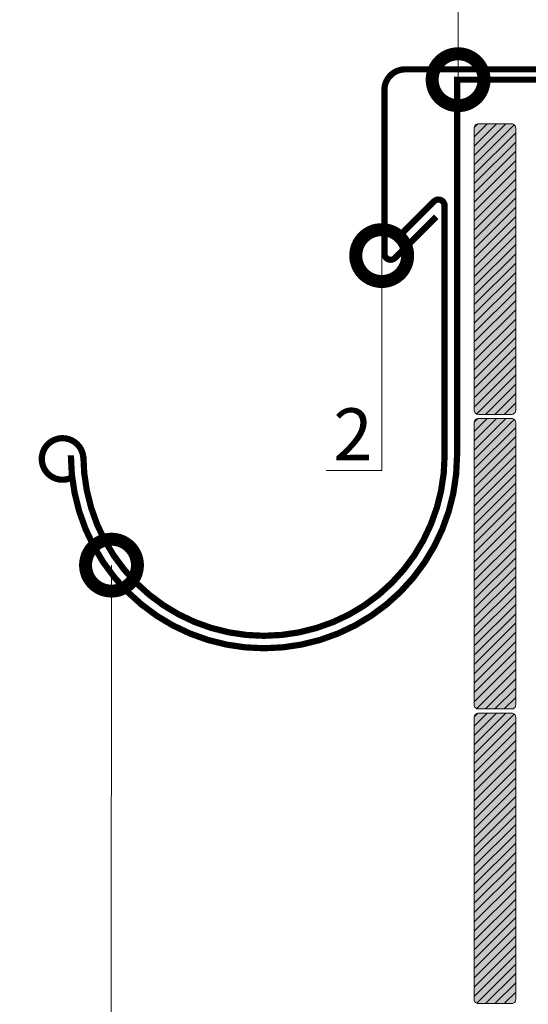
# Model space of a CAD drawing. Units: millimetres. Extents: x 259701 to 349231, y -19226 to 3115.
# Drawn here: x 315875 to 316120, y -4447 to -3973 of the extents above; entities that cross this region are included whole.
import ezdxf
from ezdxf import colors
from ezdxf.entities.mleader import LeaderData, LeaderLine
from ezdxf.math import Vec2, Vec3

# ---------------------------------------------------------------- set-up
doc = ezdxf.new("R2010")
doc.units = ezdxf.units.MM
doc.layers.get('0').update_dxf_attribs({"lineweight": 30})
doc.layers.add('TN-АННОТАЦИИ @ 10', color=7, linetype='Continuous', lineweight=20, true_color=0x000000)
doc.layers.add('TN-ДЕРЕВО', color=54, linetype='Continuous', lineweight=30)
doc.layers.add('TN-МЕТАЛЛ КОНСТРУКЦИИ', color=162, linetype='Continuous', lineweight=35)
doc.styles.add('TN-Текст', font='isocpeur.ttf')

# ---------------------------------------------------------------- blocks, each defined once
blk = doc.blocks.new('_DotSmall')
at = {"color": 0, "linetype": 'ByBlock', "const_width": 0.5}
blk.add_lwpolyline([(-0.0625, 0, 1), (0.0625, 0, 1)], format="xyb", close=True, dxfattribs=at)

msp = doc.modelspace()

# ---------------------------------------------------------------- hatches: boundary and pattern name
at = {"layer": 'TN-ДЕРЕВО', "lineweight": 0, "true_color": 0xfeeab9}
h = msp.add_hatch(color=254, dxfattribs=at)
h.dxf.hatch_style = 1
edge = h.paths.add_edge_path()
edge.add_line((316095.62, -4023.11), (316111.62, -4023.11))
edge.add_arc((316111.62, -4025.11), 2, 0, 90, ccw=False)
edge.add_line((316113.62, -4025.11), (316113.62, -4161.11))
edge.add_arc((316111.62, -4161.11), 2, -90, 0, ccw=False)
edge.add_line((316111.62, -4163.11), (316095.62, -4163.11))
edge.add_arc((316095.62, -4161.11), 2, 180, 270, ccw=False)
edge.add_line((316093.62, -4161.11), (316093.62, -4025.11))
edge.add_arc((316095.62, -4025.11), 2, 90, 180, ccw=False)
at = {"layer": 'TN-ДЕРЕВО', "lineweight": 0, "transparency": 33554559}
h = msp.add_hatch(dxfattribs=at)
h.set_pattern_fill('ANSI31', color=0)
h.set_pattern_definition([(45, (249006.1288, 13629.7766), (-2.24506403, 2.24506403), [])])
edge = h.paths.add_edge_path()
edge.add_line((316095.62, -4023.11), (316111.62, -4023.11))
edge.add_arc((316111.62, -4025.11), 2, 0, 90, ccw=False)
edge.add_line((316113.62, -4025.11), (316113.62, -4161.11))
edge.add_arc((316111.62, -4161.11), 2, 270, 360, ccw=False)
edge.add_line((316111.62, -4163.11), (316095.62, -4163.11))
edge.add_arc((316095.62, -4161.11), 2, 180, 270, ccw=False)
edge.add_line((316093.62, -4161.11), (316093.62, -4025.11))
edge.add_arc((316095.62, -4025.11), 2, 90, 180, ccw=False)
at = {"layer": 'TN-ДЕРЕВО', "lineweight": 0, "true_color": 0xfeeab9}
h = msp.add_hatch(color=254, dxfattribs=at)
h.dxf.hatch_style = 1
edge = h.paths.add_edge_path()
edge.add_line((316095.62, -4165.11), (316111.62, -4165.11))
edge.add_arc((316111.62, -4167.11), 2, 0, 90, ccw=False)
edge.add_line((316113.62, -4167.11), (316113.62, -4303.11))
edge.add_arc((316111.62, -4303.11), 2, -90, 0, ccw=False)
edge.add_line((316111.62, -4305.11), (316095.62, -4305.11))
edge.add_arc((316095.62, -4303.11), 2, 180, 270, ccw=False)
edge.add_line((316093.62, -4303.11), (316093.62, -4167.11))
edge.add_arc((316095.62, -4167.11), 2, 90, 180, ccw=False)
at = {"layer": 'TN-ДЕРЕВО', "lineweight": 0, "transparency": 33554559}
h = msp.add_hatch(dxfattribs=at)
h.set_pattern_fill('ANSI31', color=0)
h.set_pattern_definition([(45, (249006.1288, 13487.7766), (-2.24506403, 2.24506403), [])])
edge = h.paths.add_edge_path()
edge.add_line((316095.62, -4165.11), (316111.62, -4165.11))
edge.add_arc((316111.62, -4167.11), 2, 0, 90, ccw=False)
edge.add_line((316113.62, -4167.11), (316113.62, -4303.11))
edge.add_arc((316111.62, -4303.11), 2, 270, 360, ccw=False)
edge.add_line((316111.62, -4305.11), (316095.62, -4305.11))
edge.add_arc((316095.62, -4303.11), 2, 180, 270, ccw=False)
edge.add_line((316093.62, -4303.11), (316093.62, -4167.11))
edge.add_arc((316095.62, -4167.11), 2, 90, 180, ccw=False)
at = {"layer": 'TN-ДЕРЕВО', "lineweight": 0, "true_color": 0xfeeab9}
h = msp.add_hatch(color=254, dxfattribs=at)
h.dxf.hatch_style = 1
edge = h.paths.add_edge_path()
edge.add_line((316095.62, -4307.11), (316111.62, -4307.11))
edge.add_arc((316111.62, -4309.11), 2, 0, 90, ccw=False)
edge.add_line((316113.62, -4309.11), (316113.62, -4445.11))
edge.add_arc((316111.62, -4445.11), 2, -90, 0, ccw=False)
edge.add_line((316111.62, -4447.11), (316095.62, -4447.11))
edge.add_arc((316095.62, -4445.11), 2, 180, 270, ccw=False)
edge.add_line((316093.62, -4445.11), (316093.62, -4309.11))
edge.add_arc((316095.62, -4309.11), 2, 90, 180, ccw=False)
at = {"layer": 'TN-ДЕРЕВО', "lineweight": 0, "transparency": 33554559}
h = msp.add_hatch(dxfattribs=at)
h.set_pattern_fill('ANSI31', color=0)
h.set_pattern_definition([(45, (249006.1288, 13345.7766), (-2.24506403, 2.24506403), [])])
edge = h.paths.add_edge_path()
edge.add_line((316095.62, -4307.11), (316111.62, -4307.11))
edge.add_arc((316111.62, -4309.11), 2, 0, 90, ccw=False)
edge.add_line((316113.62, -4309.11), (316113.62, -4445.11))
edge.add_arc((316111.62, -4445.11), 2, 270, 360, ccw=False)
edge.add_line((316111.62, -4447.11), (316095.62, -4447.11))
edge.add_arc((316095.62, -4445.11), 2, 180, 270, ccw=False)
edge.add_line((316093.62, -4445.11), (316093.62, -4309.11))
edge.add_arc((316095.62, -4309.11), 2, 90, 180, ccw=False)

# ---------------------------------------------------------------- linework, layer by layer
at = {"layer": 'TN-ДЕРЕВО', "color": 0, "lineweight": 0}
for points in [[(316095.62, -4023.11), (316111.62, -4023.11, -0.414214), (316113.62, -4025.11), (316113.62, -4161.11, -0.414214), (316111.62, -4163.11), (316095.62, -4163.11, -0.414214), (316093.62, -4161.11), (316093.62, -4025.11, -0.414214)], [(316095.62, -4165.11), (316111.62, -4165.11, -0.414214), (316113.62, -4167.11), (316113.62, -4303.11, -0.414214), (316111.62, -4305.11), (316095.62, -4305.11, -0.414214), (316093.62, -4303.11), (316093.62, -4167.11, -0.414214)], [(316095.62, -4307.11), (316111.62, -4307.11, -0.414214), (316113.62, -4309.11), (316113.62, -4445.11, -0.414214), (316111.62, -4447.11), (316095.62, -4447.11, -0.414214), (316093.62, -4445.11), (316093.62, -4309.11, -0.414214)]]:
    msp.add_lwpolyline(points, format="xyb", close=True, dxfattribs=at)
at = {"layer": 'TN-МЕТАЛЛ КОНСТРУКЦИИ', "const_width": 3}
for points in [[(316075.36, -4067.84), (316055.48, -4087.72, -0.668179), (316050.36, -4085.6), (316050.36, -4006.84, -0.414214), (316060.36, -3996.84), (316429.2, -3996.84)], [(315899.36, -4182.84, 1), (316085.36, -4182.84), (316085.36, -4001.84), (316429.2, -4001.84)], [(315905.36, -4182.84, 1), (316079.36, -4182.84), (316079.36, -4062.6, 0.668179), (316074.24, -4060.48), (316055.36, -4079.36)], [(315905.36, -4184.61, 3.505567), (315899.79, -4193.58, 3.505567)]]:
    msp.add_lwpolyline(points, format="xyb", dxfattribs=at)

# ---------------------------------------------------------------- leaders
at = {"layer": 'TN-АННОТАЦИИ @ 10'}
ml = msp.add_multileader_mtext('Standard', dxfattribs=at)
ml.set_content('\\A1;Полимерная мембрана LOGICROOF V-RP 1,5 мм', color=256, style='TN-Текст')
ml.set_leader_properties(color=256, linetype='ByLayer', lineweight=-1)
ml.set_arrow_properties(name='DOTSMALL')
ml.build(insert=Vec2(0, 0))
ml.multileader.update_dxf_attribs({"text_left_attachment_type": 6, "text_right_attachment_type": 6, "dogleg_length": 100, "arrow_head_size": 50, "scale": 10})
ctx = ml.context
ctx.base_point, ctx.scale, ctx.char_height, ctx.arrow_head_size, ctx.landing_gap_size, ctx.plane_origin = Vec3(316827.9, -3370.3), 10, 25, 50, 0, Vec3(314707.78, -4465.94)
ctx.left_attachment, ctx.right_attachment = 6, 6
notes = []
notes.append((ctx, [(1, (1, 1, 0), (316810.31, -3370.3), (1, 0), 17.59, [(1, [(316810.31, -4001.28)], 0, [])])]))
ctx.mtext.insert, ctx.mtext.width, ctx.mtext.line_spacing_style, ctx.mtext.flow_direction = Vec3(316827.9, -3337.8), 903.7634, 2, 5
ml = msp.add_multileader_mtext('Standard', dxfattribs=at)
ml.set_content('\\A1;Полимерная мембрана LOGICROOF V-RP 1,5 мм', color=256, style='TN-Текст')
ml.set_leader_properties(color=256, linetype='ByLayer', lineweight=-1)
ml.set_arrow_properties(name='DOTSMALL')
ml.build(insert=Vec2(0, 0))
ml.multileader.update_dxf_attribs({"text_left_attachment_type": 6, "text_right_attachment_type": 6, "dogleg_length": 100, "arrow_head_size": 50, "scale": 10})
ctx = ml.context
ctx.base_point, ctx.scale, ctx.char_height, ctx.arrow_head_size, ctx.landing_gap_size, ctx.plane_origin = Vec3(314508.57, -3388.03), 10, 25, 50, 0, Vec3(312388.45, -4483.67)
ctx.left_attachment, ctx.right_attachment = 6, 6
notes.append((ctx, [(1, (1, 1, 0), (314490.98, -3388.03), (1, 0), 17.59, [(1, [(314490.98, -4019.01)], 0, [])])]))
ctx.mtext.insert, ctx.mtext.width, ctx.mtext.line_spacing_style, ctx.mtext.flow_direction = Vec3(314508.57, -3355.53), 903.7634, 2, 5
ml = msp.add_multileader_mtext('Standard', dxfattribs=at)
ml.set_content('\\A1;{\\C0;Сверлоконечный саморез с круглым \\Pтарельчатым держателем ТЕХНОНИКОЛЬ}', color=256, style='TN-Текст')
ml.set_leader_properties(color=256, linetype='ByLayer', lineweight=-1)
ml.set_arrow_properties(name='DOTSMALL')
ml.build(insert=Vec2(0, 0))
ml.multileader.update_dxf_attribs({"text_left_attachment_type": 6, "text_right_attachment_type": 6, "dogleg_length": 100, "arrow_head_size": 50, "scale": 10})
ctx = ml.context
ctx.base_point, ctx.scale, ctx.char_height, ctx.arrow_head_size, ctx.landing_gap_size, ctx.plane_origin = Vec3(315866.63, -3645.15), 10, 25, 50, 0, Vec3(318596.01, -3801.84)
ctx.left_attachment, ctx.right_attachment, ctx.text_align_type = 6, 6, 1
notes.append((ctx, [(1, (1, 1, 0), (316534.97, -3645.15), (-1, 0), 20.84, [(1, [(316534.97, -4022.19)], 0, [])])]))
ctx.mtext.insert, ctx.mtext.alignment, ctx.mtext.line_spacing_style, ctx.mtext.flow_direction = Vec3(316190.38, -3612.65), 2, 2, 5
ml = msp.add_multileader_mtext('Standard', dxfattribs=at)
ml.set_content('Сварной шов \\Pне менее 30мм', color=256, style='TN-Текст')
ml.set_leader_properties(color=256, linetype='ByLayer', lineweight=-1)
ml.set_arrow_properties(name='DOTSMALL')
ml.build(insert=Vec2(0, 0))
ml.multileader.update_dxf_attribs({"text_left_attachment_type": 6, "text_right_attachment_type": 6, "dogleg_length": 100, "arrow_head_size": 50, "scale": 10})
ctx = ml.context
ctx.base_point, ctx.scale, ctx.char_height, ctx.arrow_head_size, ctx.landing_gap_size, ctx.plane_origin = Vec3(316046.28, -3749.81), 10, 25, 50, 0, Vec3(318614.01, -5824.28)
ctx.left_attachment, ctx.right_attachment, ctx.text_align_type = 6, 6, 1
notes.append((ctx, [(1, (1, 1, 0), (316297.53, -3749.81), (-1, 0), 26.25, [(2, [(316297.53, -3989.5), (316603.72, -3996.9), (316603.7, -3749.81), (316297.53, -3749.81)], 0, [])])]))
ctx.mtext.insert, ctx.mtext.alignment, ctx.mtext.line_spacing_style, ctx.mtext.flow_direction = Vec3(316158.78, -3719.81), 2, 2, 5
ml = msp.add_multileader_mtext('Standard', dxfattribs=at)
ml.set_content('\\A1;\\pxqc,t28;{\\C7;Вентиляционный зазор}', color=256, style='TN-Текст')
ml.set_leader_properties(color=256, linetype='ByLayer', lineweight=-1)
ml.set_arrow_properties(name='DOTSMALL')
ml.build(insert=Vec2(0, 0))
ml.multileader.update_dxf_attribs({"text_left_attachment_type": 6, "text_right_attachment_type": 6, "dogleg_length": 100, "arrow_head_size": 50, "scale": 10})
ctx = ml.context
ctx.base_point, ctx.scale, ctx.char_height, ctx.arrow_head_size, ctx.landing_gap_size, ctx.plane_origin = Vec3(317209.95, -3854.88), 10, 25, 50, 0, Vec3(315087.88, -4184.63)
ctx.left_attachment, ctx.right_attachment, ctx.text_align_type = 6, 6, 1
notes.append((ctx, [(1, (1, 1, 0), (317190.4, -3854.88), (1, 0), 19.56, [(1, [(317190.4, -4170.33)], 0, [])])]))
ctx.mtext.insert, ctx.mtext.width, ctx.mtext.alignment, ctx.mtext.line_spacing_style, ctx.mtext.flow_direction = Vec3(317387.45, -3822.38), 951.7381, 2, 2, 5
ml = msp.add_multileader_mtext('Standard', dxfattribs=at)
ml.set_content('\\A1;\\pxqc,t28;{\\C7;Вентиляционный зазор}', color=256, style='TN-Текст')
ml.set_leader_properties(color=256, linetype='ByLayer', lineweight=-1)
ml.set_arrow_properties(name='DOTSMALL')
ml.build(insert=Vec2(0, 0))
ml.multileader.update_dxf_attribs({"text_left_attachment_type": 6, "text_right_attachment_type": 6, "dogleg_length": 100, "arrow_head_size": 50, "scale": 10})
ctx = ml.context
ctx.base_point, ctx.scale, ctx.char_height, ctx.arrow_head_size, ctx.landing_gap_size, ctx.plane_origin = Vec3(314892.49, -3872.62), 10, 25, 50, 0, Vec3(312770.42, -4202.37)
ctx.left_attachment, ctx.right_attachment, ctx.text_align_type = 6, 6, 1
notes.append((ctx, [(1, (1, 1, 0), (314872.94, -3872.62), (1, 0), 19.56, [(1, [(314872.94, -4188.07)], 0, [])])]))
ctx.mtext.insert, ctx.mtext.width, ctx.mtext.alignment, ctx.mtext.line_spacing_style, ctx.mtext.flow_direction = Vec3(315069.99, -3840.12), 951.7381, 2, 2, 5
ml = msp.add_multileader_mtext('Standard', dxfattribs=at)
ml.set_content('\\A1;\\pxqc,t28;{\\C7;Вентиляционный\\Pзазор}', color=256, style='TN-Текст')
ml.set_leader_properties(color=256, linetype='ByLayer', lineweight=-1)
ml.set_arrow_properties(name='DOTSMALL')
ml.build(insert=Vec2(0, 0))
ml.multileader.update_dxf_attribs({"text_left_attachment_type": 6, "text_right_attachment_type": 6, "dogleg_length": 100, "arrow_head_size": 50, "scale": 10})
ctx = ml.context
ctx.base_point, ctx.scale, ctx.char_height, ctx.arrow_head_size, ctx.landing_gap_size, ctx.plane_origin = Vec3(311277, -3881.27), 10, 25, 50, 0, Vec3(313651.57, -4180.35)
ctx.left_attachment, ctx.right_attachment, ctx.text_align_type = 6, 6, 1
notes.append((ctx, [(1, (1, 1, 0), (311549.05, -3881.27), (-1, 0), 19.56, [(1, [(311549.05, -4181.51)], 0, [])])]))
ctx.mtext.insert, ctx.mtext.width, ctx.mtext.alignment, ctx.mtext.line_spacing_style, ctx.mtext.flow_direction = Vec3(311403.25, -3848.77), 951.7381, 2, 2, 5
ml = msp.add_multileader_mtext('Standard', dxfattribs=at)
ml.set_content('3\\Pшаг 600', color=256, style='TN-Текст')
ml.set_leader_properties(color=256, linetype='ByLayer', lineweight=-1)
ml.set_arrow_properties(name='DOTSMALL')
ml.build(insert=Vec2(0, 0))
ml.multileader.update_dxf_attribs({"text_left_attachment_type": 6, "text_right_attachment_type": 6, "dogleg_length": 100, "arrow_head_size": 50, "scale": 10})
ctx = ml.context
ctx.base_point, ctx.scale, ctx.char_height, ctx.arrow_head_size, ctx.landing_gap_size, ctx.plane_origin = Vec3(315953.89, -3881.53), 10, 25, 50, 0, Vec3(318097.8, -4573.66)
ctx.left_attachment, ctx.right_attachment, ctx.text_align_type = 6, 6, 1
notes.append((ctx, [(1, (1, 1, 0), (316085.87, -3881.53), (-1, 0), 9.47, [(1, [(316085.87, -4001.84)], 0, [])])]))
ctx.mtext.insert, ctx.mtext.alignment, ctx.mtext.line_spacing_style, ctx.mtext.flow_direction = Vec3(316015.14, -3851.53), 2, 2, 5
ml = msp.add_multileader_mtext('Standard', dxfattribs=at)
ml.set_content('9/10', color=256, style='TN-Текст')
ml.set_leader_properties(color=256, linetype='ByLayer', lineweight=-1)
ml.set_arrow_properties(name='DOTSMALL')
ml.build(insert=Vec2(0, 0))
ml.multileader.update_dxf_attribs({"text_left_attachment_type": 6, "text_right_attachment_type": 6, "dogleg_length": 100, "arrow_head_size": 50, "scale": 10})
ctx = ml.context
ctx.base_point, ctx.scale, ctx.char_height, ctx.arrow_head_size, ctx.landing_gap_size, ctx.plane_origin = Vec3(316116.25, -3881.53), 10, 25, 50, 0, Vec3(318196.35, -4573.66)
ctx.left_attachment, ctx.right_attachment, ctx.text_align_type = 6, 6, 1
notes.append((ctx, [(1, (1, 1, 0), (316184.43, -3881.53), (-1, 0), 8.18, [(1, [(316184.43, -4051.61)], 0, [])])]))
ctx.mtext.insert, ctx.mtext.alignment, ctx.mtext.line_spacing_style, ctx.mtext.flow_direction = Vec3(316146.25, -3851.53), 2, 2, 5
ml = msp.add_multileader_mtext('Standard', dxfattribs=at)
ml.set_content('2', color=256, style='TN-Текст')
ml.set_leader_properties(color=256, linetype='ByLayer', lineweight=-1)
ml.set_arrow_properties(name='DOTSMALL')
ml.build(insert=Vec2(0, 0))
ml.multileader.update_dxf_attribs({"text_left_attachment_type": 6, "text_right_attachment_type": 6, "dogleg_length": 100, "arrow_head_size": 50, "scale": 10})
ctx = ml.context
ctx.base_point, ctx.scale, ctx.char_height, ctx.arrow_head_size, ctx.landing_gap_size, ctx.plane_origin = Vec3(316029, -4190.2), 10, 25, 50, 0, Vec3(317881.41, -2736.95)
ctx.left_attachment, ctx.right_attachment, ctx.text_align_type = 6, 6, 1
notes.append((ctx, [(1, (1, 1, 0), (316049.06, -4190.2), (-1, 0), 7.56, [(0, [(316049.06, -4086.59)], 0, [])])]))
ctx.mtext.insert, ctx.mtext.alignment, ctx.mtext.line_spacing_style, ctx.mtext.flow_direction = Vec3(316035.25, -4160.2), 2, 2, 5
ml = msp.add_multileader_mtext('Standard', dxfattribs=at)
ml.set_content('Водосточная система\\PТЕХНОНИКОЛЬ', color=256, style='TN-Текст')
ml.set_leader_properties(color=256, linetype='ByLayer', lineweight=-1)
ml.set_arrow_properties(name='DOTSMALL')
ml.build(insert=Vec2(0, 0))
ml.multileader.update_dxf_attribs({"text_left_attachment_type": 6, "text_right_attachment_type": 6, "dogleg_length": 5.73, "arrow_head_size": 50, "scale": 10})
ctx = ml.context
ctx.base_point, ctx.scale, ctx.char_height, ctx.arrow_head_size, ctx.landing_gap_size, ctx.plane_origin = Vec3(315947.05, -4858.77), 10, 25, 50, 0, Vec3(313857.46, -4582.17)
ctx.left_attachment, ctx.right_attachment, ctx.text_align_type = 6, 6, 1
notes.append((ctx, [(0, (1, 1, 0), (315918.51, -4858.77), (1, 0), 28.54, [(1, [(315918.92, -4235.79)], 0, [])])]))
ctx.mtext.insert, ctx.mtext.alignment, ctx.mtext.line_spacing_style, ctx.mtext.flow_direction = Vec3(316115.8, -4828.77), 2, 2, 5
ml = msp.add_multileader_mtext('Standard', dxfattribs=at)
ml.set_content('\\A1;\\pxqc,t28;{\\C7;Вентиляционный зазор}', color=256, style='TN-Текст')
ml.set_leader_properties(color=256, linetype='ByLayer', lineweight=-1)
ml.set_arrow_properties(name='DOTSMALL')
ml.build(insert=Vec2(0, 0))
ml.multileader.update_dxf_attribs({"text_left_attachment_type": 6, "text_right_attachment_type": 6, "dogleg_length": 100, "arrow_head_size": 50, "scale": 10})
ctx = ml.context
ctx.base_point, ctx.scale, ctx.char_height, ctx.arrow_head_size, ctx.landing_gap_size, ctx.plane_origin = Vec3(319573.36, -4287.48), 10, 25, 50, 0, Vec3(317451.28, -4617.23)
ctx.left_attachment, ctx.right_attachment, ctx.text_align_type = 6, 6, 1
notes.append((ctx, [(1, (1, 1, 0), (319553.8, -4287.48), (1, 0), 19.56, [(1, [(319553.8, -4602.93)], 0, [])])]))
ctx.mtext.insert, ctx.mtext.width, ctx.mtext.alignment, ctx.mtext.line_spacing_style, ctx.mtext.flow_direction = Vec3(319750.86, -4254.98), 951.7381, 2, 2, 5
for ctx, leaders in notes:
    for number, flags, end, landing, length, lines in leaders:
        leader = LeaderData()
        leader.index, (leader.has_last_leader_line, leader.has_dogleg_vector, leader.attachment_direction) = number, flags
        leader.last_leader_point, leader.dogleg_vector, leader.dogleg_length = Vec3(end), Vec3(landing), length
        for number, points, colour, breaks in lines:
            line = LeaderLine()
            line.index, line.vertices, line.color, line.breaks = number, Vec3.list(points), colors.encode_raw_color(colour), breaks
            leader.lines.append(line)
        ctx.leaders.append(leader)

doc.saveas('drawing.dxf')
